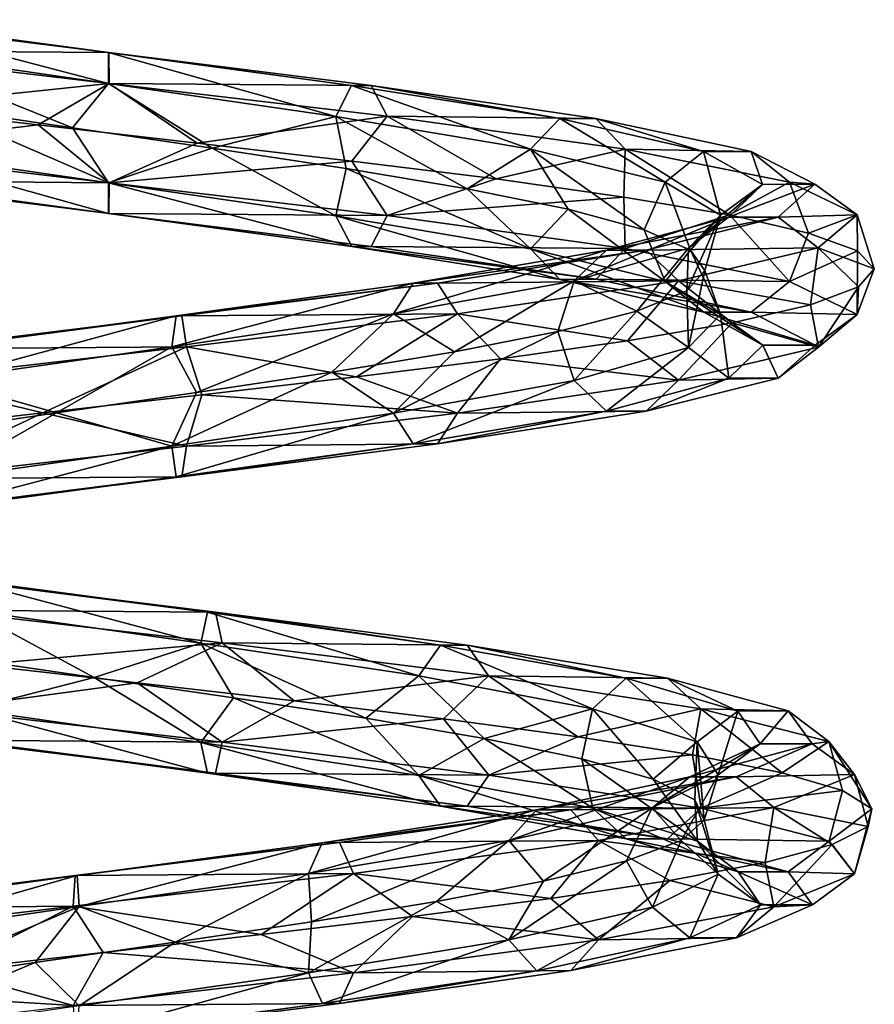
# Model space of a CAD drawing. Units: millimetres. Extents: x -344 to 466, y -458 to 337.
# Drawn here: x -10 to 90, y -313 to -198 of the extents above; entities that cross this region are included whole.
import ezdxf

# ---------------------------------------------------------------- set-up
doc = ezdxf.new("R2010")
doc.units = ezdxf.units.MM
doc.header["$LTSCALE"] = 65.185185
doc.layers.add('1', color=7, linetype='CONTINUOUS')

msp = doc.modelspace()

# ---------------------------------------------------------------- linework, layer by layer
at = {"layer": '1', "linetype": 'Continuous'}
for points in [[(-30.3, -197.53, -96.18), (0.45, -201.38, -101.9), (-32.11, -201.12, -100.8), (-30.3, -197.53, -96.18)], [(0.42, -201.38, -95.78), (0.45, -201.38, -101.9), (-30.3, -197.53, -96.18), (0.42, -201.38, -95.78)], [(-28.07, -197.53, -90.49), (0.42, -201.38, -95.78), (-30.3, -197.53, -96.18), (-28.07, -197.53, -90.49)], [(0.39, -204.98, -90.83), (0.42, -201.38, -95.78), (-28.07, -197.53, -90.49), (0.39, -204.98, -90.83)], [(-26.27, -201.13, -85.88), (0.39, -204.98, -90.83), (-28.07, -197.53, -90.49), (-26.27, -201.13, -85.88)], [(-32.11, -201.12, -100.8), (0.48, -204.97, -106.85), (-26.06, -207.74, -104.89), (-32.11, -201.12, -100.8)], [(0.45, -201.38, -101.9), (0.48, -204.97, -106.85), (-32.11, -201.12, -100.8), (0.45, -201.38, -101.9)], [(-26.27, -201.13, -85.88), (-19.96, -207.8, -86.05), (-3.81, -210.18, -88.85), (-26.27, -201.13, -85.88)], [(-26.27, -201.13, -85.88), (-3.81, -210.18, -88.85), (0.39, -204.98, -90.83), (-26.27, -201.13, -85.88)], [(0.39, -204.98, -90.83), (27, -208.83, -85.59), (0.42, -201.38, -95.78), (0.39, -204.98, -90.83)], [(0.42, -201.38, -95.78), (28.85, -205.23, -90.18), (0.45, -201.38, -101.9), (0.42, -201.38, -95.78)], [(27, -208.83, -85.59), (28.85, -205.23, -90.18), (0.42, -201.38, -95.78), (27, -208.83, -85.59)], [(0.45, -201.38, -101.9), (31.14, -205.23, -95.85), (0.48, -204.97, -106.85), (0.45, -201.38, -101.9)], [(28.85, -205.23, -90.18), (31.14, -205.23, -95.85), (0.45, -201.38, -101.9), (28.85, -205.23, -90.18)], [(0.48, -204.97, -106.85), (-7.82, -209.84, -108.41), (-26.06, -207.74, -104.89), (0.48, -204.97, -106.85)], [(0.48, -204.97, -106.85), (10.76, -211.95, -108.1), (-7.82, -209.84, -108.41), (0.48, -204.97, -106.85)], [(0.39, -204.98, -90.83), (-3.81, -210.18, -88.85), (12.55, -212.56, -87.82), (0.39, -204.98, -90.83)], [(0.39, -204.98, -90.83), (12.55, -212.56, -87.82), (27, -208.83, -85.59), (0.39, -204.98, -90.83)], [(0.48, -204.97, -106.85), (33, -208.81, -100.44), (10.76, -211.95, -108.1), (0.48, -204.97, -106.85)], [(31.14, -205.23, -95.85), (33, -208.81, -100.44), (0.48, -204.97, -106.85), (31.14, -205.23, -95.85)], [(27, -208.83, -85.59), (49.78, -212.68, -70.88), (28.85, -205.23, -90.18), (27, -208.83, -85.59)], [(28.85, -205.23, -90.18), (53.2, -209.08, -74.46), (31.14, -205.23, -95.85), (28.85, -205.23, -90.18)], [(49.78, -212.68, -70.88), (53.2, -209.08, -74.46), (28.85, -205.23, -90.18), (49.78, -212.68, -70.88)], [(31.14, -205.23, -95.85), (57.43, -209.07, -78.88), (33, -208.81, -100.44), (31.14, -205.23, -95.85)], [(53.2, -209.08, -74.46), (57.43, -209.07, -78.88), (31.14, -205.23, -95.85), (53.2, -209.08, -74.46)], [(-26.06, -207.74, -104.89), (-7.82, -209.84, -108.41), (-32.11, -212.74, -100.81), (-26.06, -207.74, -104.89)], [(-26.27, -212.75, -85.89), (0.39, -216.6, -90.84), (-19.96, -207.8, -86.05), (-26.27, -212.75, -85.89)], [(0.39, -216.6, -90.84), (-3.81, -210.18, -88.85), (-19.96, -207.8, -86.05), (0.39, -216.6, -90.84)], [(33, -208.81, -100.44), (28.88, -214.05, -103.99), (10.76, -211.95, -108.1), (33, -208.81, -100.44)], [(27, -208.83, -85.59), (12.55, -212.56, -87.82), (28.23, -214.94, -83.03), (27, -208.83, -85.59)], [(27, -208.83, -85.59), (28.23, -214.94, -83.03), (42.36, -217.32, -74.73), (27, -208.83, -85.59)], [(27, -208.83, -85.59), (42.36, -217.32, -74.73), (49.78, -212.68, -70.88), (27, -208.83, -85.59)], [(33, -208.81, -100.44), (45.77, -216.15, -96.24), (28.88, -214.05, -103.99), (33, -208.81, -100.44)], [(33, -208.81, -100.44), (60.85, -212.66, -82.47), (45.77, -216.15, -96.24), (33, -208.81, -100.44)], [(57.43, -209.07, -78.88), (60.85, -212.66, -82.47), (33, -208.81, -100.44), (57.43, -209.07, -78.88)], [(49.78, -212.68, -70.88), (65.52, -216.53, -48.8), (53.2, -209.08, -74.46), (49.78, -212.68, -70.88)], [(53.2, -209.08, -74.46), (70.02, -212.93, -50.86), (57.43, -209.07, -78.88), (53.2, -209.08, -74.46)], [(65.52, -216.53, -48.8), (70.02, -212.93, -50.86), (53.2, -209.08, -74.46), (65.52, -216.53, -48.8)], [(57.43, -209.07, -78.88), (75.58, -212.92, -53.41), (60.85, -212.66, -82.47), (57.43, -209.07, -78.88)], [(70.02, -212.93, -50.86), (75.58, -212.92, -53.41), (57.43, -209.07, -78.88), (70.02, -212.93, -50.86)], [(-7.82, -209.84, -108.41), (0.48, -216.59, -106.86), (-32.11, -212.74, -100.81), (-7.82, -209.84, -108.41)], [(-7.82, -209.84, -108.41), (10.76, -211.95, -108.1), (0.48, -216.59, -106.86), (-7.82, -209.84, -108.41)], [(0.39, -216.6, -90.84), (12.55, -212.56, -87.82), (-3.81, -210.18, -88.85), (0.39, -216.6, -90.84)], [(-32.11, -212.74, -100.81), (0.48, -216.59, -106.86), (-30.31, -216.34, -96.2), (-32.11, -212.74, -100.81)], [(-28.08, -216.34, -90.5), (0.42, -220.19, -95.8), (-26.27, -212.75, -85.89), (-28.08, -216.34, -90.5)], [(0.42, -220.19, -95.8), (0.39, -216.6, -90.84), (-26.27, -212.75, -85.89), (0.42, -220.19, -95.8)], [(0.39, -216.6, -90.84), (27, -220.45, -85.6), (12.55, -212.56, -87.82), (0.39, -216.6, -90.84)], [(10.76, -211.95, -108.1), (28.88, -214.05, -103.99), (0.48, -216.59, -106.86), (10.76, -211.95, -108.1)], [(27, -220.45, -85.6), (28.23, -214.94, -83.03), (12.55, -212.56, -87.82), (27, -220.45, -85.6)], [(49.78, -212.68, -70.88), (42.36, -217.32, -74.73), (54.19, -219.7, -63.38), (49.78, -212.68, -70.88)], [(60.85, -212.66, -82.47), (60.71, -218.26, -85.19), (45.77, -216.15, -96.24), (60.85, -212.66, -82.47)], [(49.78, -212.68, -70.88), (54.19, -219.7, -63.38), (63.06, -222.08, -49.59), (49.78, -212.68, -70.88)], [(49.78, -212.68, -70.88), (63.06, -222.08, -49.59), (65.52, -216.53, -48.8), (49.78, -212.68, -70.88)], [(60.85, -212.66, -82.47), (73.06, -220.36, -71.31), (60.71, -218.26, -85.19), (60.85, -212.66, -82.47)], [(60.85, -212.66, -82.47), (80.09, -216.51, -55.47), (73.06, -220.36, -71.31), (60.85, -212.66, -82.47)], [(75.58, -212.92, -53.41), (80.09, -216.51, -55.47), (60.85, -212.66, -82.47), (75.58, -212.92, -53.41)], [(65.52, -216.53, -48.8), (71.99, -220.38, -22.46), (70.02, -212.93, -50.86), (65.52, -216.53, -48.8)], [(70.02, -212.93, -50.86), (76.93, -216.78, -22.72), (75.58, -212.92, -53.41), (70.02, -212.93, -50.86)], [(71.99, -220.38, -22.46), (76.93, -216.78, -22.72), (70.02, -212.93, -50.86), (71.99, -220.38, -22.46)], [(75.58, -212.92, -53.41), (83.04, -216.77, -23.03), (80.09, -216.51, -55.47), (75.58, -212.92, -53.41)], [(76.93, -216.78, -22.72), (83.04, -216.77, -23.03), (75.58, -212.92, -53.41), (76.93, -216.78, -22.72)], [(28.88, -214.05, -103.99), (33, -220.44, -100.45), (0.48, -216.59, -106.86), (28.88, -214.05, -103.99)], [(28.88, -214.05, -103.99), (45.77, -216.15, -96.24), (33, -220.44, -100.45), (28.88, -214.05, -103.99)], [(27, -220.45, -85.6), (49.79, -224.3, -70.89), (28.23, -214.94, -83.03), (27, -220.45, -85.6)], [(49.79, -224.3, -70.89), (42.36, -217.32, -74.73), (28.23, -214.94, -83.03), (49.79, -224.3, -70.89)], [(-30.31, -216.34, -96.2), (0.45, -220.19, -101.92), (-28.08, -216.34, -90.5), (-30.31, -216.34, -96.2)], [(0.48, -216.59, -106.86), (0.45, -220.19, -101.92), (-30.31, -216.34, -96.2), (0.48, -216.59, -106.86)], [(0.45, -220.19, -101.92), (0.42, -220.19, -95.8), (-28.08, -216.34, -90.5), (0.45, -220.19, -101.92)], [(45.77, -216.15, -96.24), (60.71, -218.26, -85.19), (33, -220.44, -100.45), (45.77, -216.15, -96.24)], [(28.86, -224.04, -90.19), (27, -220.45, -85.6), (0.39, -216.6, -90.84), (28.86, -224.04, -90.19)], [(0.42, -220.19, -95.8), (28.86, -224.04, -90.19), (0.39, -216.6, -90.84), (0.42, -220.19, -95.8)], [(0.48, -216.59, -106.86), (33, -220.44, -100.45), (0.45, -220.19, -101.92), (0.48, -216.59, -106.86)], [(49.79, -224.3, -70.89), (54.19, -219.7, -63.38), (42.36, -217.32, -74.73), (49.79, -224.3, -70.89)], [(65.52, -216.53, -48.8), (63.06, -222.08, -49.59), (68.5, -224.46, -34.13), (65.52, -216.53, -48.8)], [(65.52, -216.53, -48.8), (68.5, -224.46, -34.13), (71.99, -220.38, -22.46), (65.52, -216.53, -48.8)], [(68.27, -224.23, 4.4), (72.95, -220.63, 5.99), (76.93, -216.78, -22.72), (68.27, -224.23, 4.4)], [(71.99, -220.38, -22.46), (68.27, -224.23, 4.4), (76.93, -216.78, -22.72), (71.99, -220.38, -22.46)], [(72.95, -220.63, 5.99), (78.74, -220.62, 7.95), (83.04, -216.77, -23.03), (72.95, -220.63, 5.99)], [(76.93, -216.78, -22.72), (72.95, -220.63, 5.99), (83.04, -216.77, -23.03), (76.93, -216.78, -22.72)], [(80.09, -216.51, -55.47), (82.3, -222.47, -55.18), (73.06, -220.36, -71.31), (80.09, -216.51, -55.47)], [(83.04, -216.77, -23.03), (78.74, -220.62, 7.95), (87.99, -220.36, -23.29), (83.04, -216.77, -23.03)], [(80.09, -216.51, -55.47), (87.99, -220.36, -23.29), (82.3, -222.47, -55.18), (80.09, -216.51, -55.47)], [(83.04, -216.77, -23.03), (87.99, -220.36, -23.29), (80.09, -216.51, -55.47), (83.04, -216.77, -23.03)], [(60.71, -218.26, -85.19), (60.86, -224.29, -82.47), (33, -220.44, -100.45), (60.71, -218.26, -85.19)], [(60.71, -218.26, -85.19), (73.06, -220.36, -71.31), (60.86, -224.29, -82.47), (60.71, -218.26, -85.19)], [(49.79, -224.3, -70.89), (65.53, -228.15, -48.8), (54.19, -219.7, -63.38), (49.79, -224.3, -70.89)], [(65.53, -228.15, -48.8), (63.06, -222.08, -49.59), (54.19, -219.7, -63.38), (65.53, -228.15, -48.8)], [(31.15, -224.04, -95.86), (28.86, -224.04, -90.19), (0.42, -220.19, -95.8), (31.15, -224.04, -95.86)], [(0.45, -220.19, -101.92), (31.15, -224.04, -95.86), (0.42, -220.19, -95.8), (0.45, -220.19, -101.92)], [(33, -220.44, -100.45), (31.15, -224.04, -95.86), (0.45, -220.19, -101.92), (33, -220.44, -100.45)], [(53.21, -227.89, -74.47), (49.79, -224.3, -70.89), (27, -220.45, -85.6), (53.21, -227.89, -74.47)], [(28.86, -224.04, -90.19), (53.21, -227.89, -74.47), (27, -220.45, -85.6), (28.86, -224.04, -90.19)], [(33, -220.44, -100.45), (60.86, -224.29, -82.47), (31.15, -224.04, -95.86), (33, -220.44, -100.45)], [(54.88, -228.07, 27.99), (58.65, -224.48, 31.19), (72.95, -220.63, 5.99), (54.88, -228.07, 27.99)], [(68.27, -224.23, 4.4), (54.88, -228.07, 27.99), (72.95, -220.63, 5.99), (68.27, -224.23, 4.4)], [(58.65, -224.48, 31.19), (63.3, -224.47, 35.16), (78.74, -220.62, 7.95), (58.65, -224.48, 31.19)], [(72.95, -220.63, 5.99), (58.65, -224.48, 31.19), (78.74, -220.62, 7.95), (72.95, -220.63, 5.99)], [(73.06, -220.36, -71.31), (80.09, -228.13, -55.48), (60.86, -224.29, -82.47), (73.06, -220.36, -71.31)], [(78.74, -220.62, 7.95), (63.3, -224.47, 35.16), (83.44, -224.21, 9.55), (78.74, -220.62, 7.95)], [(71.99, -220.38, -22.46), (70.19, -226.84, -17.82), (68.06, -229.22, -1.57), (71.99, -220.38, -22.46)], [(71.99, -220.38, -22.46), (68.06, -229.22, -1.57), (68.27, -224.23, 4.4), (71.99, -220.38, -22.46)], [(71.99, -220.38, -22.46), (68.5, -224.46, -34.13), (70.19, -226.84, -17.82), (71.99, -220.38, -22.46)], [(73.06, -220.36, -71.31), (82.3, -222.47, -55.18), (80.09, -228.13, -55.48), (73.06, -220.36, -71.31)], [(78.74, -220.62, 7.95), (83.44, -224.21, 9.55), (87.99, -220.36, -23.29), (78.74, -220.62, 7.95)], [(87.99, -220.36, -23.29), (88.02, -224.57, -37.5), (82.3, -222.47, -55.18), (87.99, -220.36, -23.29)], [(87.99, -220.36, -23.29), (83.44, -224.21, 9.55), (90, -226.67, -19.03), (87.99, -220.36, -23.29)], [(87.99, -220.36, -23.29), (90, -226.67, -19.03), (88.02, -224.57, -37.5), (87.99, -220.36, -23.29)], [(65.53, -228.15, -48.8), (68.5, -224.46, -34.13), (63.06, -222.08, -49.59), (65.53, -228.15, -48.8)], [(82.3, -222.47, -55.18), (88.02, -224.57, -37.5), (80.09, -228.13, -55.48), (82.3, -222.47, -55.18)], [(57.44, -227.88, -78.9), (53.21, -227.89, -74.47), (28.86, -224.04, -90.19), (57.44, -227.88, -78.9)], [(31.15, -224.04, -95.86), (57.44, -227.88, -78.9), (28.86, -224.04, -90.19), (31.15, -224.04, -95.86)], [(60.86, -224.29, -82.47), (57.44, -227.88, -78.9), (31.15, -224.04, -95.86), (60.86, -224.29, -82.47)], [(33.73, -231.92, 44.96), (36.04, -228.32, 49.33), (58.65, -224.48, 31.19), (33.73, -231.92, 44.96)], [(54.88, -228.07, 27.99), (33.73, -231.92, 44.96), (58.65, -224.48, 31.19), (54.88, -228.07, 27.99)], [(36.04, -228.32, 49.33), (38.91, -228.32, 54.74), (63.3, -224.47, 35.16), (36.04, -228.32, 49.33)], [(58.65, -224.48, 31.19), (36.04, -228.32, 49.33), (63.3, -224.47, 35.16), (58.65, -224.48, 31.19)], [(63.3, -224.47, 35.16), (38.91, -228.32, 54.74), (67.08, -228.06, 38.37), (63.3, -224.47, 35.16)], [(70.04, -231.74, -50.87), (65.53, -228.15, -48.8), (49.79, -224.3, -70.89), (70.04, -231.74, -50.87)], [(53.21, -227.89, -74.47), (70.04, -231.74, -50.87), (49.79, -224.3, -70.89), (53.21, -227.89, -74.47)], [(68.27, -224.23, 4.4), (62.22, -231.6, 13.75), (54.88, -228.07, 27.99), (68.27, -224.23, 4.4)], [(60.86, -224.29, -82.47), (80.09, -228.13, -55.48), (57.44, -227.88, -78.9), (60.86, -224.29, -82.47)], [(68.27, -224.23, 4.4), (68.06, -229.22, -1.57), (62.22, -231.6, 13.75), (68.27, -224.23, 4.4)], [(63.3, -224.47, 35.16), (67.08, -228.06, 38.37), (83.44, -224.21, 9.55), (63.3, -224.47, 35.16)], [(65.53, -228.15, -48.8), (72, -232, -22.46), (68.5, -224.46, -34.13), (65.53, -228.15, -48.8)], [(83.44, -224.21, 9.55), (67.08, -228.06, 38.37), (82.52, -230.88, 17.17), (83.44, -224.21, 9.55)], [(72, -232, -22.46), (70.19, -226.84, -17.82), (68.5, -224.46, -34.13), (72, -232, -22.46)], [(83.44, -224.21, 9.55), (82.52, -230.88, 17.17), (88.14, -228.78, -0.54), (83.44, -224.21, 9.55)], [(83.44, -224.21, 9.55), (88.14, -228.78, -0.54), (90, -226.67, -19.03), (83.44, -224.21, 9.55)], [(88.02, -224.57, -37.5), (88, -231.98, -23.29), (80.09, -228.13, -55.48), (88.02, -224.57, -37.5)], [(88.02, -224.57, -37.5), (90, -226.67, -19.03), (88, -231.98, -23.29), (88.02, -224.57, -37.5)], [(90, -226.67, -19.03), (88.14, -228.78, -0.54), (88, -231.98, -23.29), (90, -226.67, -19.03)], [(57.44, -227.88, -78.9), (75.6, -231.73, -53.42), (53.21, -227.89, -74.47), (57.44, -227.88, -78.9)], [(75.6, -231.73, -53.42), (70.04, -231.74, -50.87), (53.21, -227.89, -74.47), (75.6, -231.73, -53.42)], [(80.09, -228.13, -55.48), (75.6, -231.73, -53.42), (57.44, -227.88, -78.9), (80.09, -228.13, -55.48)], [(68.28, -235.85, 4.4), (68.06, -229.22, -1.57), (70.19, -226.84, -17.82), (68.28, -235.85, 4.4)], [(72, -232, -22.46), (68.28, -235.85, 4.4), (70.19, -226.84, -17.82), (72, -232, -22.46)], [(7.8, -235.77, 52.91), (8.34, -232.17, 57.83), (36.04, -228.32, 49.33), (7.8, -235.77, 52.91)], [(33.73, -231.92, 44.96), (7.8, -235.77, 52.91), (36.04, -228.32, 49.33), (33.73, -231.92, 44.96)], [(8.34, -232.17, 57.83), (9, -232.17, 63.91), (38.91, -228.32, 54.74), (8.34, -232.17, 57.83)], [(36.04, -228.32, 49.33), (8.34, -232.17, 57.83), (38.91, -228.32, 54.74), (36.04, -228.32, 49.33)], [(38.91, -228.32, 54.74), (9, -232.17, 63.91), (41.22, -231.91, 59.11), (38.91, -228.32, 54.74)], [(54.88, -228.07, 27.99), (40.87, -236.36, 38.33), (33.73, -231.92, 44.96), (54.88, -228.07, 27.99)], [(38.91, -228.32, 54.74), (41.22, -231.91, 59.11), (67.08, -228.06, 38.37), (38.91, -228.32, 54.74)], [(54.88, -228.07, 27.99), (52.99, -233.98, 27.29), (40.87, -236.36, 38.33), (54.88, -228.07, 27.99)], [(67.08, -228.06, 38.37), (41.22, -231.91, 59.11), (61.12, -235.09, 47.31), (67.08, -228.06, 38.37)], [(54.88, -228.07, 27.99), (62.22, -231.6, 13.75), (52.99, -233.98, 27.29), (54.88, -228.07, 27.99)], [(67.08, -228.06, 38.37), (61.12, -235.09, 47.31), (73.38, -232.98, 33.35), (67.08, -228.06, 38.37)], [(76.95, -235.59, -22.72), (72, -232, -22.46), (65.53, -228.15, -48.8), (76.95, -235.59, -22.72)], [(70.04, -231.74, -50.87), (76.95, -235.59, -22.72), (65.53, -228.15, -48.8), (70.04, -231.74, -50.87)], [(67.08, -228.06, 38.37), (73.38, -232.98, 33.35), (82.52, -230.88, 17.17), (67.08, -228.06, 38.37)], [(80.09, -228.13, -55.48), (88, -231.98, -23.29), (75.6, -231.73, -53.42), (80.09, -228.13, -55.48)], [(88.14, -228.78, -0.54), (82.52, -230.88, 17.17), (83.45, -235.83, 9.55), (88.14, -228.78, -0.54)], [(88.14, -228.78, -0.54), (83.45, -235.83, 9.55), (88, -231.98, -23.29), (88.14, -228.78, -0.54)], [(68.28, -235.85, 4.4), (62.22, -231.6, 13.75), (68.06, -229.22, -1.57), (68.28, -235.85, 4.4)], [(82.52, -230.88, 17.17), (73.38, -232.98, 33.35), (83.45, -235.83, 9.55), (82.52, -230.88, 17.17)], [(9, -232.17, 63.91), (-22.18, -236.02, 61.39), (9.54, -235.76, 68.84), (9, -232.17, 63.91)], [(-20.55, -236.02, 55.49), (-22.18, -236.02, 61.39), (9, -232.17, 63.91), (-20.55, -236.02, 55.49)], [(8.34, -232.17, 57.83), (-20.55, -236.02, 55.49), (9, -232.17, 63.91), (8.34, -232.17, 57.83)], [(-19.23, -239.62, 50.72), (-20.55, -236.02, 55.49), (8.34, -232.17, 57.83), (-19.23, -239.62, 50.72)], [(7.8, -235.77, 52.91), (-19.23, -239.62, 50.72), (8.34, -232.17, 57.83), (7.8, -235.77, 52.91)], [(33.73, -231.92, 44.96), (10.72, -241.12, 50.63), (7.8, -235.77, 52.91), (33.73, -231.92, 44.96)], [(9, -232.17, 63.91), (9.54, -235.76, 68.84), (41.22, -231.91, 59.11), (9, -232.17, 63.91)], [(41.22, -231.91, 59.11), (9.54, -235.76, 68.84), (29.41, -239.29, 66.31), (41.22, -231.91, 59.11)], [(33.73, -231.92, 44.96), (26.52, -238.74, 46.25), (10.72, -241.12, 50.63), (33.73, -231.92, 44.96)], [(33.73, -231.92, 44.96), (40.87, -236.36, 38.33), (26.52, -238.74, 46.25), (33.73, -231.92, 44.96)], [(41.22, -231.91, 59.11), (29.41, -239.29, 66.31), (46.25, -237.19, 58.46), (41.22, -231.91, 59.11)], [(41.22, -231.91, 59.11), (46.25, -237.19, 58.46), (61.12, -235.09, 47.31), (41.22, -231.91, 59.11)], [(54.89, -239.7, 27.99), (52.99, -233.98, 27.29), (62.22, -231.6, 13.75), (54.89, -239.7, 27.99)], [(68.28, -235.85, 4.4), (54.89, -239.7, 27.99), (62.22, -231.6, 13.75), (68.28, -235.85, 4.4)], [(72.97, -239.44, 6), (68.28, -235.85, 4.4), (72, -232, -22.46), (72.97, -239.44, 6)], [(75.6, -231.73, -53.42), (83.06, -235.58, -23.03), (70.04, -231.74, -50.87), (75.6, -231.73, -53.42)], [(83.06, -235.58, -23.03), (76.95, -235.59, -22.72), (70.04, -231.74, -50.87), (83.06, -235.58, -23.03)], [(76.95, -235.59, -22.72), (72.97, -239.44, 6), (72, -232, -22.46), (76.95, -235.59, -22.72)], [(88, -231.98, -23.29), (83.06, -235.58, -23.03), (75.6, -231.73, -53.42), (88, -231.98, -23.29)], [(88, -231.98, -23.29), (83.45, -235.83, 9.55), (83.06, -235.58, -23.03), (88, -231.98, -23.29)], [(73.38, -232.98, 33.35), (61.12, -235.09, 47.31), (67.09, -239.68, 38.38), (73.38, -232.98, 33.35)], [(73.38, -232.98, 33.35), (67.09, -239.68, 38.38), (83.45, -235.83, 9.55), (73.38, -232.98, 33.35)], [(33.73, -243.55, 44.97), (40.87, -236.36, 38.33), (52.99, -233.98, 27.29), (33.73, -243.55, 44.97)], [(54.89, -239.7, 27.99), (33.73, -243.55, 44.97), (52.99, -233.98, 27.29), (54.89, -239.7, 27.99)], [(9.54, -235.76, 68.84), (-23.5, -239.61, 66.16), (-7.26, -243.5, 70.96), (9.54, -235.76, 68.84)], [(-22.18, -236.02, 61.39), (-23.5, -239.61, 66.16), (9.54, -235.76, 68.84), (-22.18, -236.02, 61.39)], [(7.8, -235.77, 52.91), (-5.66, -243.5, 51.22), (-19.23, -239.62, 50.72), (7.8, -235.77, 52.91)], [(9.54, -235.76, 68.84), (-7.26, -243.5, 70.96), (11.32, -241.4, 70.54), (9.54, -235.76, 68.84)], [(7.8, -235.77, 52.91), (10.72, -241.12, 50.63), (-5.66, -243.5, 51.22), (7.8, -235.77, 52.91)], [(9.54, -235.76, 68.84), (11.32, -241.4, 70.54), (29.41, -239.29, 66.31), (9.54, -235.76, 68.84)], [(61.12, -235.09, 47.31), (46.25, -237.19, 58.46), (67.09, -239.68, 38.38), (61.12, -235.09, 47.31)], [(58.66, -243.29, 31.21), (54.89, -239.7, 27.99), (68.28, -235.85, 4.4), (58.66, -243.29, 31.21)], [(72.97, -239.44, 6), (58.66, -243.29, 31.21), (68.28, -235.85, 4.4), (72.97, -239.44, 6)], [(83.45, -235.83, 9.55), (67.09, -239.68, 38.38), (78.76, -239.43, 7.96), (83.45, -235.83, 9.55)], [(78.76, -239.43, 7.96), (72.97, -239.44, 6), (76.95, -235.59, -22.72), (78.76, -239.43, 7.96)], [(83.06, -235.58, -23.03), (78.76, -239.43, 7.96), (76.95, -235.59, -22.72), (83.06, -235.58, -23.03)], [(83.45, -235.83, 9.55), (78.76, -239.43, 7.96), (83.06, -235.58, -23.03), (83.45, -235.83, 9.55)], [(33.73, -243.55, 44.97), (26.52, -238.74, 46.25), (40.87, -236.36, 38.33), (33.73, -243.55, 44.97)], [(46.25, -237.19, 58.46), (29.41, -239.29, 66.31), (41.23, -243.53, 59.12), (46.25, -237.19, 58.46)], [(46.25, -237.19, 58.46), (41.23, -243.53, 59.12), (67.09, -239.68, 38.38), (46.25, -237.19, 58.46)], [(7.8, -247.39, 52.92), (10.72, -241.12, 50.63), (26.52, -238.74, 46.25), (7.8, -247.39, 52.92)], [(33.73, -243.55, 44.97), (7.8, -247.39, 52.92), (26.52, -238.74, 46.25), (33.73, -243.55, 44.97)], [(29.41, -239.29, 66.31), (11.32, -241.4, 70.54), (41.23, -243.53, 59.12), (29.41, -239.29, 66.31)], [(63.32, -243.28, 35.17), (58.66, -243.29, 31.21), (72.97, -239.44, 6), (63.32, -243.28, 35.17)], [(78.76, -239.43, 7.96), (63.32, -243.28, 35.17), (72.97, -239.44, 6), (78.76, -239.43, 7.96)], [(67.09, -239.68, 38.38), (63.32, -243.28, 35.17), (78.76, -239.43, 7.96), (67.09, -239.68, 38.38)], [(-23.5, -239.61, 66.16), (-25.53, -245.6, 67.55), (-7.26, -243.5, 70.96), (-23.5, -239.61, 66.16)], [(-19.23, -239.62, 50.72), (-5.66, -243.5, 51.22), (-21.74, -245.88, 48), (-19.23, -239.62, 50.72)], [(36.05, -247.13, 49.35), (33.73, -243.55, 44.97), (54.89, -239.7, 27.99), (36.05, -247.13, 49.35)], [(58.66, -243.29, 31.21), (36.05, -247.13, 49.35), (54.89, -239.7, 27.99), (58.66, -243.29, 31.21)], [(67.09, -239.68, 38.38), (41.23, -243.53, 59.12), (63.32, -243.28, 35.17), (67.09, -239.68, 38.38)], [(11.32, -241.4, 70.54), (-7.26, -243.5, 70.96), (9.54, -247.38, 68.85), (11.32, -241.4, 70.54)], [(7.8, -247.39, 52.92), (-5.66, -243.5, 51.22), (10.72, -241.12, 50.63), (7.8, -247.39, 52.92)], [(11.32, -241.4, 70.54), (9.54, -247.38, 68.85), (41.23, -243.53, 59.12), (11.32, -241.4, 70.54)], [(-7.26, -243.5, 70.96), (-25.53, -245.6, 67.55), (-23.5, -251.23, 66.17), (-7.26, -243.5, 70.96)], [(-7.26, -243.5, 70.96), (-23.5, -251.23, 66.17), (9.54, -247.38, 68.85), (-7.26, -243.5, 70.96)], [(-19.23, -251.24, 50.73), (-21.74, -245.88, 48), (-5.66, -243.5, 51.22), (-19.23, -251.24, 50.73)], [(7.8, -247.39, 52.92), (-19.23, -251.24, 50.73), (-5.66, -243.5, 51.22), (7.8, -247.39, 52.92)], [(8.34, -250.98, 57.85), (7.8, -247.39, 52.92), (33.73, -243.55, 44.97), (8.34, -250.98, 57.85)], [(36.05, -247.13, 49.35), (8.34, -250.98, 57.85), (33.73, -243.55, 44.97), (36.05, -247.13, 49.35)], [(41.23, -243.53, 59.12), (9.54, -247.38, 68.85), (38.91, -247.13, 54.75), (41.23, -243.53, 59.12)], [(38.91, -247.13, 54.75), (36.05, -247.13, 49.35), (58.66, -243.29, 31.21), (38.91, -247.13, 54.75)], [(63.32, -243.28, 35.17), (38.91, -247.13, 54.75), (58.66, -243.29, 31.21), (63.32, -243.28, 35.17)], [(41.23, -243.53, 59.12), (38.91, -247.13, 54.75), (63.32, -243.28, 35.17), (41.23, -243.53, 59.12)], [(9.54, -247.38, 68.85), (-23.5, -251.23, 66.17), (9, -250.98, 63.93), (9.54, -247.38, 68.85)], [(-20.55, -254.83, 55.51), (-19.23, -251.24, 50.73), (7.8, -247.39, 52.92), (-20.55, -254.83, 55.51)], [(8.34, -250.98, 57.85), (-20.55, -254.83, 55.51), (7.8, -247.39, 52.92), (8.34, -250.98, 57.85)], [(9, -250.98, 63.93), (8.34, -250.98, 57.85), (36.05, -247.13, 49.35), (9, -250.98, 63.93)], [(38.91, -247.13, 54.75), (9, -250.98, 63.93), (36.05, -247.13, 49.35), (38.91, -247.13, 54.75)], [(9.54, -247.38, 68.85), (9, -250.98, 63.93), (38.91, -247.13, 54.75), (9.54, -247.38, 68.85)], [(-23.5, -251.23, 66.17), (-22.18, -254.83, 61.4), (9, -250.98, 63.93), (-23.5, -251.23, 66.17)], [(-22.18, -254.83, 61.4), (-20.55, -254.83, 55.51), (8.34, -250.98, 57.85), (-22.18, -254.83, 61.4)], [(9, -250.98, 63.93), (-22.18, -254.83, 61.4), (8.34, -250.98, 57.85), (9, -250.98, 63.93)], [(-18.34, -262.96, -99.85), (12.93, -266.81, -100.89), (-19.43, -266.55, -104.68), (-18.34, -262.96, -99.85)], [(11.98, -266.81, -94.85), (12.93, -266.81, -100.89), (-18.34, -262.96, -99.85), (11.98, -266.81, -94.85)], [(-16.99, -262.96, -93.89), (11.98, -266.81, -94.85), (-18.34, -262.96, -99.85), (-16.99, -262.96, -93.89)], [(11.21, -270.41, -89.96), (11.98, -266.81, -94.85), (-16.99, -262.96, -93.89), (11.21, -270.41, -89.96)], [(-15.9, -266.56, -89.06), (11.21, -270.41, -89.96), (-16.99, -262.96, -93.89), (-15.9, -266.56, -89.06)], [(-19.43, -266.55, -104.68), (13.7, -270.4, -105.78), (-14.8, -272.95, -107.53), (-19.43, -266.55, -104.68)], [(12.93, -266.81, -100.89), (13.7, -270.4, -105.78), (-19.43, -266.55, -104.68), (12.93, -266.81, -100.89)], [(-15.9, -266.56, -89.06), (-17.52, -272.06, -86.73), (-1.28, -274.44, -88.94), (-15.9, -266.56, -89.06)], [(-15.9, -266.56, -89.06), (-1.28, -274.44, -88.94), (11.21, -270.41, -89.96), (-15.9, -266.56, -89.06)], [(11.21, -270.41, -89.96), (36.72, -274.26, -80.78), (11.98, -266.81, -94.85), (11.21, -270.41, -89.96)], [(11.98, -266.81, -94.85), (39.24, -270.66, -85.04), (12.93, -266.81, -100.89), (11.98, -266.81, -94.85)], [(36.72, -274.26, -80.78), (39.24, -270.66, -85.04), (11.98, -266.81, -94.85), (36.72, -274.26, -80.78)], [(12.93, -266.81, -100.89), (42.36, -270.66, -90.3), (13.7, -270.4, -105.78), (12.93, -266.81, -100.89)], [(39.24, -270.66, -85.04), (42.36, -270.66, -90.3), (12.93, -266.81, -100.89), (39.24, -270.66, -85.04)], [(13.7, -270.4, -105.78), (3.75, -275.05, -108.67), (-14.8, -272.95, -107.53), (13.7, -270.4, -105.78)], [(11.21, -270.41, -89.96), (-1.28, -274.44, -88.94), (15.03, -276.82, -87.32), (11.21, -270.41, -89.96)], [(13.7, -270.4, -105.78), (22.14, -277.16, -105.99), (3.75, -275.05, -108.67), (13.7, -270.4, -105.78)], [(11.21, -270.41, -89.96), (15.03, -276.82, -87.32), (30.53, -279.2, -81.96), (11.21, -270.41, -89.96)], [(11.21, -270.41, -89.96), (30.53, -279.2, -81.96), (36.72, -274.26, -80.78), (11.21, -270.41, -89.96)], [(13.7, -270.4, -105.78), (44.88, -274.25, -94.56), (22.14, -277.16, -105.99), (13.7, -270.4, -105.78)], [(42.36, -270.66, -90.3), (44.88, -274.25, -94.56), (13.7, -270.4, -105.78), (42.36, -270.66, -90.3)], [(36.72, -274.26, -80.78), (57.04, -278.11, -62.82), (39.24, -270.66, -85.04), (36.72, -274.26, -80.78)], [(39.24, -270.66, -85.04), (60.96, -274.51, -65.85), (42.36, -270.66, -90.3), (39.24, -270.66, -85.04)], [(57.04, -278.11, -62.82), (60.96, -274.51, -65.85), (39.24, -270.66, -85.04), (57.04, -278.11, -62.82)], [(42.36, -270.66, -90.3), (65.8, -274.51, -69.58), (44.88, -274.25, -94.56), (42.36, -270.66, -90.3)], [(60.96, -274.51, -65.85), (65.8, -274.51, -69.58), (42.36, -270.66, -90.3), (60.96, -274.51, -65.85)], [(-15.9, -278.19, -89.07), (-1.28, -274.44, -88.94), (-17.52, -272.06, -86.73), (-15.9, -278.19, -89.07)], [(-14.8, -272.95, -107.53), (3.75, -275.05, -108.67), (-19.43, -278.17, -104.7), (-14.8, -272.95, -107.53)], [(3.75, -275.05, -108.67), (13.7, -282.02, -105.79), (-19.43, -278.17, -104.7), (3.75, -275.05, -108.67)], [(-15.9, -278.19, -89.07), (11.21, -282.03, -89.97), (-1.28, -274.44, -88.94), (-15.9, -278.19, -89.07)], [(11.21, -282.03, -89.97), (15.03, -276.82, -87.32), (-1.28, -274.44, -88.94), (11.21, -282.03, -89.97)], [(3.75, -275.05, -108.67), (22.14, -277.16, -105.99), (13.7, -282.02, -105.79), (3.75, -275.05, -108.67)], [(44.88, -274.25, -94.56), (39.58, -279.26, -99.58), (22.14, -277.16, -105.99), (44.88, -274.25, -94.56)], [(36.72, -274.26, -80.78), (30.53, -279.2, -81.96), (44.36, -281.58, -73.16), (36.72, -274.26, -80.78)], [(36.72, -274.26, -80.78), (44.36, -281.58, -73.16), (57.04, -278.11, -62.82), (36.72, -274.26, -80.78)], [(44.88, -274.25, -94.56), (55.33, -281.36, -89.73), (39.58, -279.26, -99.58), (44.88, -274.25, -94.56)], [(44.88, -274.25, -94.56), (69.72, -278.1, -72.61), (55.33, -281.36, -89.73), (44.88, -274.25, -94.56)], [(65.8, -274.51, -69.58), (69.72, -278.1, -72.61), (44.88, -274.25, -94.56), (65.8, -274.51, -69.58)], [(57.04, -278.11, -62.82), (69.29, -281.96, -38.62), (60.96, -274.51, -65.85), (57.04, -278.11, -62.82)], [(60.96, -274.51, -65.85), (74.05, -278.36, -39.99), (65.8, -274.51, -69.58), (60.96, -274.51, -65.85)], [(69.29, -281.96, -38.62), (74.05, -278.36, -39.99), (60.96, -274.51, -65.85), (69.29, -281.96, -38.62)], [(65.8, -274.51, -69.58), (79.93, -278.35, -41.68), (69.72, -278.1, -72.61), (65.8, -274.51, -69.58)], [(74.05, -278.36, -39.99), (79.93, -278.35, -41.68), (65.8, -274.51, -69.58), (74.05, -278.36, -39.99)], [(11.21, -282.03, -89.97), (36.73, -285.88, -80.79), (15.03, -276.82, -87.32), (11.21, -282.03, -89.97)], [(22.14, -277.16, -105.99), (39.58, -279.26, -99.58), (13.7, -282.02, -105.79), (22.14, -277.16, -105.99)], [(36.73, -285.88, -80.79), (30.53, -279.2, -81.96), (15.03, -276.82, -87.32), (36.73, -285.88, -80.79)], [(-19.43, -278.17, -104.7), (13.7, -282.02, -105.79), (-18.34, -281.77, -99.87), (-19.43, -278.17, -104.7)], [(-16.99, -281.77, -93.9), (11.98, -285.62, -94.86), (-15.9, -278.19, -89.07), (-16.99, -281.77, -93.9)], [(11.98, -285.62, -94.86), (11.21, -282.03, -89.97), (-15.9, -278.19, -89.07), (11.98, -285.62, -94.86)], [(57.04, -278.11, -62.82), (44.36, -281.58, -73.16), (55.77, -283.96, -61.39), (57.04, -278.11, -62.82)], [(69.72, -278.1, -72.61), (68.73, -283.47, -76.85), (55.33, -281.36, -89.73), (69.72, -278.1, -72.61)], [(57.04, -278.11, -62.82), (55.77, -283.96, -61.39), (64.13, -286.34, -47.3), (57.04, -278.11, -62.82)], [(57.04, -278.11, -62.82), (64.13, -286.34, -47.3), (69.29, -281.96, -38.62), (57.04, -278.11, -62.82)], [(69.72, -278.1, -72.61), (79.2, -285.57, -61.5), (68.73, -283.47, -76.85), (69.72, -278.1, -72.61)], [(69.29, -281.96, -38.62), (71.73, -285.81, -11.62), (74.05, -278.36, -39.99), (69.29, -281.96, -38.62)], [(69.72, -278.1, -72.61), (84.69, -281.94, -43.04), (79.2, -285.57, -61.5), (69.72, -278.1, -72.61)], [(79.93, -278.35, -41.68), (84.69, -281.94, -43.04), (69.72, -278.1, -72.61), (79.93, -278.35, -41.68)], [(71.73, -285.81, -11.62), (76.66, -282.21, -11.13), (74.05, -278.36, -39.99), (71.73, -285.81, -11.62)], [(74.05, -278.36, -39.99), (76.66, -282.21, -11.13), (79.93, -278.35, -41.68), (74.05, -278.36, -39.99)], [(76.66, -282.21, -11.13), (82.74, -282.2, -10.52), (79.93, -278.35, -41.68), (76.66, -282.21, -11.13)], [(79.93, -278.35, -41.68), (82.74, -282.2, -10.52), (84.69, -281.94, -43.04), (79.93, -278.35, -41.68)], [(39.58, -279.26, -99.58), (44.89, -285.87, -94.57), (13.7, -282.02, -105.79), (39.58, -279.26, -99.58)], [(36.73, -285.88, -80.79), (44.36, -281.58, -73.16), (30.53, -279.2, -81.96), (36.73, -285.88, -80.79)], [(39.58, -279.26, -99.58), (55.33, -281.36, -89.73), (44.89, -285.87, -94.57), (39.58, -279.26, -99.58)], [(-18.34, -281.77, -99.87), (12.93, -285.62, -100.91), (-16.99, -281.77, -93.9), (-18.34, -281.77, -99.87)], [(13.7, -282.02, -105.79), (12.93, -285.62, -100.91), (-18.34, -281.77, -99.87), (13.7, -282.02, -105.79)], [(12.93, -285.62, -100.91), (11.98, -285.62, -94.86), (-16.99, -281.77, -93.9), (12.93, -285.62, -100.91)], [(39.25, -289.47, -85.05), (36.73, -285.88, -80.79), (11.21, -282.03, -89.97), (39.25, -289.47, -85.05)], [(11.98, -285.62, -94.86), (39.25, -289.47, -85.05), (11.21, -282.03, -89.97), (11.98, -285.62, -94.86)], [(13.7, -282.02, -105.79), (44.89, -285.87, -94.57), (12.93, -285.62, -100.91), (13.7, -282.02, -105.79)], [(36.73, -285.88, -80.79), (57.05, -289.73, -62.83), (44.36, -281.58, -73.16), (36.73, -285.88, -80.79)], [(57.05, -289.73, -62.83), (55.77, -283.96, -61.39), (44.36, -281.58, -73.16), (57.05, -289.73, -62.83)], [(55.33, -281.36, -89.73), (68.73, -283.47, -76.85), (44.89, -285.87, -94.57), (55.33, -281.36, -89.73)], [(69.29, -281.96, -38.62), (64.13, -286.34, -47.3), (69.01, -288.73, -31.64), (69.29, -281.96, -38.62)], [(69.29, -281.96, -38.62), (69.01, -288.73, -31.64), (70.11, -291.11, -15.29), (69.29, -281.96, -38.62)], [(69.29, -281.96, -38.62), (70.11, -291.11, -15.29), (71.73, -285.81, -11.62), (69.29, -281.96, -38.62)], [(84.69, -281.94, -43.04), (86.29, -287.67, -44.32), (79.2, -285.57, -61.5), (84.69, -281.94, -43.04)], [(82.74, -282.2, -10.52), (87.67, -285.79, -10.03), (84.69, -281.94, -43.04), (82.74, -282.2, -10.52)], [(84.69, -281.94, -43.04), (89.7, -289.78, -26.06), (86.29, -287.67, -44.32), (84.69, -281.94, -43.04)], [(84.69, -281.94, -43.04), (87.67, -285.79, -10.03), (89.7, -289.78, -26.06), (84.69, -281.94, -43.04)], [(64.02, -289.66, 14.38), (68.41, -286.06, 16.66), (76.66, -282.21, -11.13), (64.02, -289.66, 14.38)], [(71.73, -285.81, -11.62), (64.02, -289.66, 14.38), (76.66, -282.21, -11.13), (71.73, -285.81, -11.62)], [(68.41, -286.06, 16.66), (73.84, -286.05, 19.47), (82.74, -282.2, -10.52), (68.41, -286.06, 16.66)], [(76.66, -282.21, -11.13), (68.41, -286.06, 16.66), (82.74, -282.2, -10.52), (76.66, -282.21, -11.13)], [(82.74, -282.2, -10.52), (73.84, -286.05, 19.47), (87.67, -285.79, -10.03), (82.74, -282.2, -10.52)], [(68.73, -283.47, -76.85), (69.73, -289.72, -72.62), (44.89, -285.87, -94.57), (68.73, -283.47, -76.85)], [(69.3, -293.58, -38.63), (64.13, -286.34, -47.3), (55.77, -283.96, -61.39), (69.3, -293.58, -38.63)], [(57.05, -289.73, -62.83), (69.3, -293.58, -38.63), (55.77, -283.96, -61.39), (57.05, -289.73, -62.83)], [(68.73, -283.47, -76.85), (79.2, -285.57, -61.5), (69.73, -289.72, -72.62), (68.73, -283.47, -76.85)], [(42.37, -289.47, -90.31), (39.25, -289.47, -85.05), (11.98, -285.62, -94.86), (42.37, -289.47, -90.31)], [(12.93, -285.62, -100.91), (42.37, -289.47, -90.31), (11.98, -285.62, -94.86), (12.93, -285.62, -100.91)], [(44.89, -285.87, -94.57), (42.37, -289.47, -90.31), (12.93, -285.62, -100.91), (44.89, -285.87, -94.57)], [(60.97, -293.32, -65.86), (57.05, -289.73, -62.83), (36.73, -285.88, -80.79), (60.97, -293.32, -65.86)], [(39.25, -289.47, -85.05), (60.97, -293.32, -65.86), (36.73, -285.88, -80.79), (39.25, -289.47, -85.05)], [(44.89, -285.87, -94.57), (69.73, -289.72, -72.62), (42.37, -289.47, -90.31), (44.89, -285.87, -94.57)], [(47.25, -293.51, 35.69), (50.49, -289.91, 39.43), (68.41, -286.06, 16.66), (47.25, -293.51, 35.69)], [(64.02, -289.66, 14.38), (47.25, -293.51, 35.69), (68.41, -286.06, 16.66), (64.02, -289.66, 14.38)], [(50.49, -289.91, 39.43), (54.5, -289.9, 44.05), (73.84, -286.05, 19.47), (50.49, -289.91, 39.43)], [(68.41, -286.06, 16.66), (50.49, -289.91, 39.43), (73.84, -286.05, 19.47), (68.41, -286.06, 16.66)], [(73.84, -286.05, 19.47), (54.5, -289.9, 44.05), (78.25, -289.64, 21.75), (73.84, -286.05, 19.47)], [(71.73, -285.81, -11.62), (67.4, -293.49, 0.88), (64.02, -289.66, 14.38), (71.73, -285.81, -11.62)], [(69.3, -293.58, -38.63), (69.01, -288.73, -31.64), (64.13, -286.34, -47.3), (69.3, -293.58, -38.63)], [(71.73, -285.81, -11.62), (70.11, -291.11, -15.29), (67.4, -293.49, 0.88), (71.73, -285.81, -11.62)], [(79.2, -285.57, -61.5), (86.29, -287.67, -44.32), (69.73, -289.72, -72.62), (79.2, -285.57, -61.5)], [(73.84, -286.05, 19.47), (78.25, -289.64, 21.75), (87.67, -285.79, -10.03), (73.84, -286.05, 19.47)], [(87.67, -285.79, -10.03), (78.25, -289.64, 21.75), (89.29, -291.88, -7.48), (87.67, -285.79, -10.03)], [(87.67, -285.79, -10.03), (89.29, -291.88, -7.48), (89.7, -289.78, -26.06), (87.67, -285.79, -10.03)], [(86.29, -287.67, -44.32), (84.7, -293.57, -43.04), (69.73, -289.72, -72.62), (86.29, -287.67, -44.32)], [(86.29, -287.67, -44.32), (89.7, -289.78, -26.06), (84.7, -293.57, -43.04), (86.29, -287.67, -44.32)], [(71.74, -297.43, -11.61), (70.11, -291.11, -15.29), (69.01, -288.73, -31.64), (71.74, -297.43, -11.61)], [(69.3, -293.58, -38.63), (71.74, -297.43, -11.61), (69.01, -288.73, -31.64), (69.3, -293.58, -38.63)], [(23.79, -297.36, 49.3), (25.42, -293.76, 53.97), (50.49, -289.91, 39.43), (23.79, -297.36, 49.3)], [(47.25, -293.51, 35.69), (23.79, -297.36, 49.3), (50.49, -289.91, 39.43), (47.25, -293.51, 35.69)], [(25.42, -293.76, 53.97), (27.44, -293.75, 59.74), (54.5, -289.9, 44.05), (25.42, -293.76, 53.97)], [(50.49, -289.91, 39.43), (25.42, -293.76, 53.97), (54.5, -289.9, 44.05), (50.49, -289.91, 39.43)], [(54.5, -289.9, 44.05), (27.44, -293.75, 59.74), (57.75, -293.49, 47.79), (54.5, -289.9, 44.05)], [(65.81, -293.32, -69.6), (60.97, -293.32, -65.86), (39.25, -289.47, -85.05), (65.81, -293.32, -69.6)], [(42.37, -289.47, -90.31), (65.81, -293.32, -69.6), (39.25, -289.47, -85.05), (42.37, -289.47, -90.31)], [(69.73, -289.72, -72.62), (65.81, -293.32, -69.6), (42.37, -289.47, -90.31), (69.73, -289.72, -72.62)], [(64.02, -289.66, 14.38), (51.29, -298.25, 29.18), (47.25, -293.51, 35.69), (64.02, -289.66, 14.38)], [(64.02, -289.66, 14.38), (61.01, -295.87, 15.97), (51.29, -298.25, 29.18), (64.02, -289.66, 14.38)], [(54.5, -289.9, 44.05), (57.75, -293.49, 47.79), (78.25, -289.64, 21.75), (54.5, -289.9, 44.05)], [(74.06, -297.17, -39.99), (69.3, -293.58, -38.63), (57.05, -289.73, -62.83), (74.06, -297.17, -39.99)], [(60.97, -293.32, -65.86), (74.06, -297.17, -39.99), (57.05, -289.73, -62.83), (60.97, -293.32, -65.86)], [(78.25, -289.64, 21.75), (57.75, -293.49, 47.79), (77.23, -296.09, 27.46), (78.25, -289.64, 21.75)], [(64.02, -289.66, 14.38), (67.4, -293.49, 0.88), (61.01, -295.87, 15.97), (64.02, -289.66, 14.38)], [(69.73, -289.72, -72.62), (84.7, -293.57, -43.04), (65.81, -293.32, -69.6), (69.73, -289.72, -72.62)], [(78.25, -289.64, 21.75), (77.23, -296.09, 27.46), (85.07, -293.98, 10.62), (78.25, -289.64, 21.75)], [(78.25, -289.64, 21.75), (85.07, -293.98, 10.62), (89.29, -291.88, -7.48), (78.25, -289.64, 21.75)], [(89.7, -289.78, -26.06), (87.68, -297.41, -10.03), (84.7, -293.57, -43.04), (89.7, -289.78, -26.06)], [(89.7, -289.78, -26.06), (89.29, -291.88, -7.48), (87.68, -297.41, -10.03), (89.7, -289.78, -26.06)], [(71.74, -297.43, -11.61), (67.4, -293.49, 0.88), (70.11, -291.11, -15.29), (71.74, -297.43, -11.61)], [(89.29, -291.88, -7.48), (85.07, -293.98, 10.62), (87.68, -297.41, -10.03), (89.29, -291.88, -7.48)], [(47.25, -293.51, 35.69), (24.15, -303.01, 47.16), (23.79, -297.36, 49.3), (47.25, -293.51, 35.69)], [(47.25, -293.51, 35.69), (38.78, -300.63, 39.77), (24.15, -303.01, 47.16), (47.25, -293.51, 35.69)], [(27.44, -293.75, 59.74), (29.07, -297.34, 64.42), (57.75, -293.49, 47.79), (27.44, -293.75, 59.74)], [(57.75, -293.49, 47.79), (29.07, -297.34, 64.42), (52.14, -300.29, 54.61), (57.75, -293.49, 47.79)], [(47.25, -293.51, 35.69), (51.29, -298.25, 29.18), (38.78, -300.63, 39.77), (47.25, -293.51, 35.69)], [(57.75, -293.49, 47.79), (52.14, -300.29, 54.61), (66.09, -298.19, 42.34), (57.75, -293.49, 47.79)], [(57.75, -293.49, 47.79), (66.09, -298.19, 42.34), (77.23, -296.09, 27.46), (57.75, -293.49, 47.79)], [(79.94, -297.16, -41.68), (74.06, -297.17, -39.99), (60.97, -293.32, -65.86), (79.94, -297.16, -41.68)], [(65.81, -293.32, -69.6), (79.94, -297.16, -41.68), (60.97, -293.32, -65.86), (65.81, -293.32, -69.6)], [(64.03, -301.28, 14.39), (61.01, -295.87, 15.97), (67.4, -293.49, 0.88), (64.03, -301.28, 14.39)], [(71.74, -297.43, -11.61), (64.03, -301.28, 14.39), (67.4, -293.49, 0.88), (71.74, -297.43, -11.61)], [(84.7, -293.57, -43.04), (79.94, -297.16, -41.68), (65.81, -293.32, -69.6), (84.7, -293.57, -43.04)], [(27.44, -293.75, 59.74), (-3.51, -297.6, 64.32), (29.07, -297.34, 64.42), (27.44, -293.75, 59.74)], [(-3.25, -297.61, 58.22), (-3.51, -297.6, 64.32), (27.44, -293.75, 59.74), (-3.25, -297.61, 58.22)], [(25.42, -293.76, 53.97), (-3.25, -297.61, 58.22), (27.44, -293.75, 59.74), (25.42, -293.76, 53.97)], [(-3.04, -301.2, 53.27), (-3.25, -297.61, 58.22), (25.42, -293.76, 53.97), (-3.04, -301.2, 53.27)], [(23.79, -297.36, 49.3), (-3.04, -301.2, 53.27), (25.42, -293.76, 53.97), (23.79, -297.36, 49.3)], [(76.67, -301.02, -11.12), (71.74, -297.43, -11.61), (69.3, -293.58, -38.63), (76.67, -301.02, -11.12)], [(74.06, -297.17, -39.99), (76.67, -301.02, -11.12), (69.3, -293.58, -38.63), (74.06, -297.17, -39.99)], [(85.07, -293.98, 10.62), (77.23, -296.09, 27.46), (78.26, -301.26, 21.75), (85.07, -293.98, 10.62)], [(85.07, -293.98, 10.62), (78.26, -301.26, 21.75), (87.68, -297.41, -10.03), (85.07, -293.98, 10.62)], [(84.7, -293.57, -43.04), (87.68, -297.41, -10.03), (79.94, -297.16, -41.68), (84.7, -293.57, -43.04)], [(47.25, -305.13, 35.7), (51.29, -298.25, 29.18), (61.01, -295.87, 15.97), (47.25, -305.13, 35.7)], [(64.03, -301.28, 14.39), (47.25, -305.13, 35.7), (61.01, -295.87, 15.97), (64.03, -301.28, 14.39)], [(77.23, -296.09, 27.46), (66.09, -298.19, 42.34), (78.26, -301.26, 21.75), (77.23, -296.09, 27.46)], [(-3.51, -297.6, 64.32), (-33.95, -301.45, 57.15), (-3.71, -301.19, 69.28), (-3.51, -297.6, 64.32)], [(-31.46, -301.45, 51.57), (-33.95, -301.45, 57.15), (-3.51, -297.6, 64.32), (-31.46, -301.45, 51.57)], [(-3.25, -297.61, 58.22), (-31.46, -301.45, 51.57), (-3.51, -297.6, 64.32), (-3.25, -297.61, 58.22)], [(-29.44, -305.05, 47.05), (-31.46, -301.45, 51.57), (-3.25, -297.61, 58.22), (-29.44, -305.05, 47.05)], [(-3.04, -301.2, 53.27), (-29.44, -305.05, 47.05), (-3.25, -297.61, 58.22), (-3.04, -301.2, 53.27)], [(29.07, -297.34, 64.42), (-3.71, -301.19, 69.28), (18.26, -304.5, 69.38), (29.07, -297.34, 64.42)], [(-3.51, -297.6, 64.32), (-3.71, -301.19, 69.28), (29.07, -297.34, 64.42), (-3.51, -297.6, 64.32)], [(23.79, -297.36, 49.3), (8.21, -305.39, 50.97), (-3.04, -301.2, 53.27), (23.79, -297.36, 49.3)], [(23.79, -297.36, 49.3), (24.15, -303.01, 47.16), (8.21, -305.39, 50.97), (23.79, -297.36, 49.3)], [(29.07, -297.34, 64.42), (18.26, -304.5, 69.38), (35.97, -302.4, 63.75), (29.07, -297.34, 64.42)], [(29.07, -297.34, 64.42), (35.97, -302.4, 63.75), (52.14, -300.29, 54.61), (29.07, -297.34, 64.42)], [(68.43, -304.87, 16.67), (64.03, -301.28, 14.39), (71.74, -297.43, -11.61), (68.43, -304.87, 16.67)], [(76.67, -301.02, -11.12), (68.43, -304.87, 16.67), (71.74, -297.43, -11.61), (76.67, -301.02, -11.12)], [(79.94, -297.16, -41.68), (82.76, -301.01, -10.52), (74.06, -297.17, -39.99), (79.94, -297.16, -41.68)], [(82.76, -301.01, -10.52), (76.67, -301.02, -11.12), (74.06, -297.17, -39.99), (82.76, -301.01, -10.52)], [(87.68, -297.41, -10.03), (78.26, -301.26, 21.75), (82.76, -301.01, -10.52), (87.68, -297.41, -10.03)], [(87.68, -297.41, -10.03), (82.76, -301.01, -10.52), (79.94, -297.16, -41.68), (87.68, -297.41, -10.03)], [(47.25, -305.13, 35.7), (38.78, -300.63, 39.77), (51.29, -298.25, 29.18), (47.25, -305.13, 35.7)], [(66.09, -298.19, 42.34), (52.14, -300.29, 54.61), (57.75, -305.11, 47.8), (66.09, -298.19, 42.34)], [(66.09, -298.19, 42.34), (57.75, -305.11, 47.8), (78.26, -301.26, 21.75), (66.09, -298.19, 42.34)], [(52.14, -300.29, 54.61), (35.97, -302.4, 63.75), (57.75, -305.11, 47.8), (52.14, -300.29, 54.61)], [(-3.71, -301.19, 69.28), (-35.98, -305.04, 61.67), (-18.71, -308.71, 69.28), (-3.71, -301.19, 69.28)], [(-33.95, -301.45, 57.15), (-35.98, -305.04, 61.67), (-3.71, -301.19, 69.28), (-33.95, -301.45, 57.15)], [(-3.04, -301.2, 53.27), (-24.13, -310.15, 47.17), (-29.44, -305.05, 47.05), (-3.04, -301.2, 53.27)], [(-3.04, -301.2, 53.27), (-8.19, -307.77, 50.97), (-24.13, -310.15, 47.17), (-3.04, -301.2, 53.27)], [(-3.71, -301.19, 69.28), (-18.71, -308.71, 69.28), (-0.23, -306.6, 71.25), (-3.71, -301.19, 69.28)], [(-3.04, -301.2, 53.27), (8.21, -305.39, 50.97), (-8.19, -307.77, 50.97), (-3.04, -301.2, 53.27)], [(-3.71, -301.19, 69.28), (-0.23, -306.6, 71.25), (18.26, -304.5, 69.38), (-3.71, -301.19, 69.28)], [(23.79, -308.98, 49.31), (24.15, -303.01, 47.16), (38.78, -300.63, 39.77), (23.79, -308.98, 49.31)], [(47.25, -305.13, 35.7), (23.79, -308.98, 49.31), (38.78, -300.63, 39.77), (47.25, -305.13, 35.7)], [(50.5, -308.72, 39.44), (47.25, -305.13, 35.7), (64.03, -301.28, 14.39), (50.5, -308.72, 39.44)], [(68.43, -304.87, 16.67), (50.5, -308.72, 39.44), (64.03, -301.28, 14.39), (68.43, -304.87, 16.67)], [(78.26, -301.26, 21.75), (57.75, -305.11, 47.8), (73.86, -304.86, 19.48), (78.26, -301.26, 21.75)], [(73.86, -304.86, 19.48), (68.43, -304.87, 16.67), (76.67, -301.02, -11.12), (73.86, -304.86, 19.48)], [(82.76, -301.01, -10.52), (73.86, -304.86, 19.48), (76.67, -301.02, -11.12), (82.76, -301.01, -10.52)], [(78.26, -301.26, 21.75), (73.86, -304.86, 19.48), (82.76, -301.01, -10.52), (78.26, -301.26, 21.75)], [(35.97, -302.4, 63.75), (18.26, -304.5, 69.38), (29.08, -308.96, 64.43), (35.97, -302.4, 63.75)], [(35.97, -302.4, 63.75), (29.08, -308.96, 64.43), (57.75, -305.11, 47.8), (35.97, -302.4, 63.75)], [(23.79, -308.98, 49.31), (8.21, -305.39, 50.97), (24.15, -303.01, 47.16), (23.79, -308.98, 49.31)], [(18.26, -304.5, 69.38), (-0.23, -306.6, 71.25), (29.08, -308.96, 64.43), (18.26, -304.5, 69.38)], [(54.51, -308.71, 44.06), (50.5, -308.72, 39.44), (68.43, -304.87, 16.67), (54.51, -308.71, 44.06)], [(73.86, -304.86, 19.48), (54.51, -308.71, 44.06), (68.43, -304.87, 16.67), (73.86, -304.86, 19.48)], [(57.75, -305.11, 47.8), (54.51, -308.71, 44.06), (73.86, -304.86, 19.48), (57.75, -305.11, 47.8)], [(-3.04, -312.83, 53.28), (-8.19, -307.77, 50.97), (8.21, -305.39, 50.97), (-3.04, -312.83, 53.28)], [(23.79, -308.98, 49.31), (-3.04, -312.83, 53.28), (8.21, -305.39, 50.97), (23.79, -308.98, 49.31)], [(25.43, -312.57, 53.99), (23.79, -308.98, 49.31), (47.25, -305.13, 35.7), (25.43, -312.57, 53.99)], [(50.5, -308.72, 39.44), (25.43, -312.57, 53.99), (47.25, -305.13, 35.7), (50.5, -308.72, 39.44)], [(57.75, -305.11, 47.8), (29.08, -308.96, 64.43), (54.51, -308.71, 44.06), (57.75, -305.11, 47.8)], [(-0.23, -306.6, 71.25), (-18.71, -308.71, 69.28), (-3.71, -312.81, 69.29), (-0.23, -306.6, 71.25)], [(-0.23, -306.6, 71.25), (-3.71, -312.81, 69.29), (29.08, -308.96, 64.43), (-0.23, -306.6, 71.25)], [(-29.44, -316.67, 47.06), (-24.13, -310.15, 47.17), (-8.19, -307.77, 50.97), (-29.44, -316.67, 47.06)], [(-3.04, -312.83, 53.28), (-29.44, -316.67, 47.06), (-8.19, -307.77, 50.97), (-3.04, -312.83, 53.28)], [(-18.71, -308.71, 69.28), (-36.39, -310.81, 63.57), (-3.71, -312.81, 69.29), (-18.71, -308.71, 69.28)], [(29.08, -308.96, 64.43), (-3.71, -312.81, 69.29), (27.44, -312.56, 59.76), (29.08, -308.96, 64.43)], [(-3.25, -316.42, 58.23), (-3.04, -312.83, 53.28), (23.79, -308.98, 49.31), (-3.25, -316.42, 58.23)], [(25.43, -312.57, 53.99), (-3.25, -316.42, 58.23), (23.79, -308.98, 49.31), (25.43, -312.57, 53.99)], [(27.44, -312.56, 59.76), (25.43, -312.57, 53.99), (50.5, -308.72, 39.44), (27.44, -312.56, 59.76)], [(54.51, -308.71, 44.06), (27.44, -312.56, 59.76), (50.5, -308.72, 39.44), (54.51, -308.71, 44.06)], [(29.08, -308.96, 64.43), (27.44, -312.56, 59.76), (54.51, -308.71, 44.06), (29.08, -308.96, 64.43)], [(-36.39, -310.81, 63.57), (-35.98, -316.66, 61.68), (-3.71, -312.81, 69.29), (-36.39, -310.81, 63.57)], [(-3.71, -312.81, 69.29), (-3.51, -316.41, 64.34), (27.44, -312.56, 59.76), (-3.71, -312.81, 69.29)], [(27.44, -312.56, 59.76), (-3.51, -316.41, 64.34), (25.43, -312.57, 53.99), (27.44, -312.56, 59.76)], [(-3.51, -316.41, 64.34), (-3.25, -316.42, 58.23), (25.43, -312.57, 53.99), (-3.51, -316.41, 64.34)]]:
    msp.add_3dface(points, dxfattribs=at)

doc.saveas('drawing.dxf')
